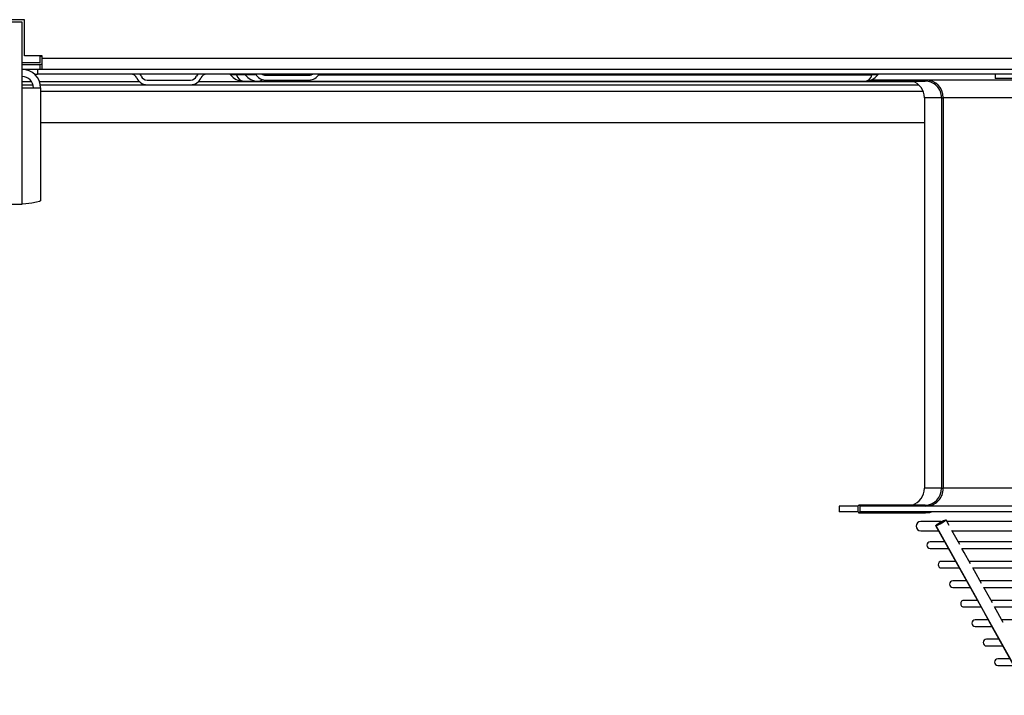
# Model space of a CAD drawing. Extents: x 185 to 14476, y 191 to 10181.
# Drawn here: x 7538 to 7954, y 3511 to 3797 of the extents above; entities that cross this region are included whole.
import ezdxf

# ---------------------------------------------------------------- set-up
doc = ezdxf.new("R2010")
doc.units = 0
doc.header["$LTSCALE"] = 35
doc.header["$MEASUREMENT"] = 0
doc.linetypes.add('SLD-SOLID', pattern=[0])
doc.layers.get('0').update_dxf_attribs({"linetype": 'CONTINUOUS'})

msp = doc.modelspace()

# ---------------------------------------------------------------- linework, layer by layer
at = {"color": 7, "linetype": 'SLD-SOLID'}
for p, q in [((7539.99, 3796.92), (7521.74, 3796.92)), ((7539.99, 3781.67), (7539.99, 3796.92)), ((7538.99, 3795.92), (7503.99, 3795.92)), ((7538.99, 3768.12), (7538.99, 3795.92)), ((7547.49, 3781.67), (7539.99, 3781.67)), ((7546.49, 3781.67), (7546.49, 3778.62)), ((7547.49, 3780.62), (7547.49, 3781.67)), ((7547.49, 3780.62), (9095.49, 3780.62)), ((7547.49, 3775.92), (7547.49, 3780.62)), ((7546.49, 3778.62), (7538.99, 3778.62)), ((7538.99, 3777.92), (7546.49, 3777.92)), ((7546.49, 3775.92), (7538.99, 3775.92)), ((7545.49, 3775.92), (7545.49, 3773.92)), ((7547.49, 3777.92), (7546.49, 3777.92)), ((7546.49, 3777.92), (7546.49, 3775.92)), ((7547.49, 3775.92), (7546.49, 3775.92)), ((9095.49, 3775.92), (7547.49, 3775.92)), ((7544.2, 3773.92), (7545.49, 3773.92)), ((9097.49, 3773.92), (7545.49, 3773.92)), ((7591.79, 3771.42), (7610.18, 3771.42)), ((7641.79, 3773.42), (7660.18, 3773.42)), ((7641.79, 3771.42), (7660.18, 3771.42)), ((8058.46, 3771.42), (7897.49, 3771.42)), ((7949.93, 3773.92), (7949.93, 3772.12)), ((7985.93, 3772.12), (7949.93, 3772.12)), ((7538.99, 3769.42), (7543.61, 3769.42)), ((7538.99, 3718.92), (7538.99, 3768.12)), ((7538.99, 3768.12), (7546.79, 3768.12)), ((7546.68, 3769.42), (7591.79, 3769.42)), ((7546.79, 3768.12), (7546.79, 3720.44)), ((7591.79, 3769.42), (7610.18, 3769.42)), ((7610.18, 3769.42), (7917.58, 3769.42)), ((7632.45, 3770.92), (7638.67, 3770.92)), ((7638.67, 3770.92), (7894.93, 3770.92)), ((7896, 3771), (7920.35, 3771)), ((7919.99, 3763.92), (7919.99, 3598.92)), ((7927.24, 3763.92), (7927.24, 3598.92)), ((7928, 3763.92), (7928, 3598.92)), ((7546.79, 3753.42), (7919.99, 3753.42)), ((7503.99, 3718.92), (7538.99, 3718.92)), ((7883.99, 3591.42), (7883.99, 3588.92)), ((7892.1, 3591.42), (7883.99, 3591.42)), ((7892.1, 3588.92), (7883.99, 3588.92)), ((7892.1, 3588.92), (7892.1, 3591.42)), ((7920.35, 3591.83), (7892.39, 3591.83)), ((7892.39, 3588.5), (7920.35, 3588.5)), ((7892.69, 3591.42), (7892.69, 3588.92)), ((8758.99, 3591.42), (7892.69, 3591.42)), ((8758.99, 3588.92), (7892.69, 3588.92)), ((7927.12, 3584.88), (7918.49, 3584.88)), ((7930.54, 3583.17), (7929.19, 3585.58)), ((8003.45, 3584.88), (7929.51, 3584.88)), ((7918.49, 3580.98), (7926.11, 3580.98)), ((7964.85, 3511.46), (7924.91, 3583.14)), ((7934.96, 3575.23), (7931.67, 3581.14)), ((7931.69, 3580.98), (8004.97, 3580.98)), ((7928.72, 3576.3), (7922.49, 3576.3)), ((8006.93, 3576.3), (7934.31, 3576.3)), ((7922.49, 3573.5), (7930.28, 3573.5)), ((7935.86, 3573.5), (8008.04, 3573.5)), ((7933.31, 3568.06), (7927.24, 3568.06)), ((8010.24, 3568.06), (7938.89, 3568.06)), ((7927.24, 3565.26), (7934.87, 3565.26)), ((7940.45, 3565.26), (8011.43, 3565.26)), ((7937.9, 3559.83), (7931.99, 3559.83)), ((8013.6, 3559.83), (7943.47, 3559.83)), ((7931.99, 3557.03), (7939.46, 3557.03)), ((7945.03, 3557.03), (8014.84, 3557.03)), ((7942.49, 3551.59), (7936.74, 3551.59)), ((8017.02, 3551.59), (7948.06, 3551.59)), ((7936.74, 3548.79), (7944.05, 3548.79)), ((7949.62, 3548.79), (8018.24, 3548.79)), ((7953.31, 3542.29), (7949.66, 3548.85)), ((7946.98, 3543.36), (7941.49, 3543.36)), ((8020.43, 3543.36), (7952.65, 3543.36)), ((7941.49, 3540.56), (7948.63, 3540.56)), ((7951.66, 3535.13), (7946.24, 3535.13)), ((7946.24, 3532.33), (7953.22, 3532.33)), ((7956.25, 3526.89), (7950.99, 3526.89)), ((7950.99, 3524.09), (7957.81, 3524.09))]:
    msp.add_line(p, q, dxfattribs=at)
at = {"color": 152, "linetype": 'SLD-SOLID'}
for p, q in [((7546.49, 3781.52), (7547.49, 3781.52)), ((7629.57, 3773.64), (7627.01, 3773.64)), ((7633.23, 3773.64), (7629.57, 3773.64)), ((7637.8, 3773.64), (7633.23, 3773.64)), ((7641.62, 3773.64), (7640.73, 3773.64)), ((7641.53, 3773.43), (7641.62, 3773.64)), ((7641.62, 3773.64), (7661.24, 3773.64)), ((7664.17, 3773.64), (7897.88, 3773.64)), ((7900.37, 3773.64), (7897.88, 3773.64)), ((7543.04, 3770.68), (7538.99, 3770.68)), ((7588.59, 3770.68), (7546.35, 3770.68)), ((7915.73, 3770.68), (7613.38, 3770.68)), ((7546.79, 3766.72), (7919.44, 3766.72)), ((7927.24, 3763.92), (7919.99, 3763.92)), ((8722.99, 3763.92), (7928, 3763.92)), ((7927.24, 3598.92), (7919.99, 3598.92)), ((8722.99, 3598.92), (7928, 3598.92))]:
    msp.add_line(p, q, dxfattribs=at)
at = {"color": 152, "linetype": 'SLD-SOLID', "flags": 128}
for points in [[(7920.35, 3771), (7920.42, 3771.03), (7920.5, 3771.11), (7920.57, 3771.24), (7920.64, 3771.42)], [(7927.24, 3763.92), (7927.24, 3763.92), (7927.3, 3763.92), (7927.4, 3763.92), (7927.55, 3763.92), (7927.75, 3763.92), (7928, 3763.92)], [(7927.24, 3598.92), (7927.24, 3598.92), (7927.3, 3598.92), (7927.4, 3598.92), (7927.55, 3598.92), (7927.75, 3598.92), (7928, 3598.92)], [(7920.35, 3591.83), (7920.42, 3591.81), (7920.5, 3591.73), (7920.57, 3591.6), (7920.64, 3591.42)], [(7920.35, 3588.5), (7920.42, 3588.53), (7920.5, 3588.61), (7920.57, 3588.74), (7920.64, 3588.92)]]:
    msp.add_lwpolyline(points, dxfattribs=at)
at = {"color": 7, "linetype": 'SLD-SOLID', "flags": 128}
for points in [[(7546.79, 3720.44), (7546.34, 3720.11), (7545.05, 3719.78), (7543.07, 3719.45), (7540.62, 3719.12), (7538.99, 3718.92)], [(7892.1, 3591.42), (7892.17, 3591.6), (7892.24, 3591.73), (7892.32, 3591.81), (7892.39, 3591.83), (7892.47, 3591.81), (7892.55, 3591.73), (7892.62, 3591.6), (7892.69, 3591.42)], [(7892.1, 3588.92), (7892.17, 3588.74), (7892.24, 3588.61), (7892.32, 3588.53), (7892.39, 3588.5), (7892.47, 3588.53), (7892.55, 3588.61), (7892.62, 3588.74), (7892.69, 3588.92)], [(7920.35, 3588.5), (7922.29, 3588.69), (7923.05, 3588.92)], [(7924.91, 3583.14), (7924.81, 3583.21), (7924.96, 3583.42), (7925.34, 3583.73), (7925.91, 3584.12), (7926.6, 3584.53), (7927.33, 3584.94), (7928.03, 3585.28), (7928.61, 3585.52), (7929.01, 3585.63), (7929.09, 3585.64)], [(7929.18, 3585.58), (7929.19, 3585.57), (7929.04, 3585.36), (7928.66, 3585.05), (7928.09, 3584.66), (7927.4, 3584.25), (7926.67, 3583.84), (7925.97, 3583.5), (7925.39, 3583.26), (7924.99, 3583.15), (7924.91, 3583.14)], [(7924.81, 3583.2), (7941.39, 3553.45), (7948.7, 3540.32), (7964.75, 3511.52)], [(7939.55, 3567), (7936.85, 3571.83), (7935.89, 3573.55)], [(7944.13, 3558.77), (7941.21, 3564.01), (7940.48, 3565.32)], [(7948.72, 3550.53), (7947.48, 3552.77), (7945.07, 3557.08)]]:
    msp.add_lwpolyline(points, dxfattribs=at)
at = {"color": 7, "linetype": 'SLD-SOLID'}
for centre, radius, start, end in [((7538.99, 3768.12), 7.8, 0, 90), ((7538.99, 3768.12), 4.8, 0, 90), ((7584.99, 3771.22), 2.7, 23.0723, 90), ((7591.79, 3774.12), 4.7, 203.0723, 270), ((7584.99, 3771.22), 4.7, 23.0723, 35.0624), ((7591.79, 3774.12), 2.7, 203.0723, 270), ((7610.18, 3774.12), 2.7, 270, 336.9277), ((7610.18, 3774.12), 4.7, 270, 336.9277), ((7616.99, 3771.22), 4.7, 144.9376, 156.9277), ((7616.99, 3771.22), 2.7, 90, 156.9277), ((7626.45, 3773.22), 0.7, 36.8699, 90), ((7632.45, 3777.72), 6.8, 216.8699, 270), ((7629.2, 3773.55), 0.372, 13.4242, 79.995), ((7632.67, 3773.22), 0.7, 36.8699, 90), ((7638.67, 3777.72), 6.8, 216.8699, 270), ((7641.79, 3776.12), 4.7, 207.9101, 270), ((7641.79, 3776.12), 2.7, 234.5691, 270), ((7641.99, 3773.54), 0.377, 99.4854, 165.8684), ((7660.18, 3776.12), 2.7, 270, 305.4309), ((7660.18, 3776.12), 4.7, 270, 332.0899), ((7894.93, 3777.72), 6.8, 270, 323.1301), ((7898.25, 3773.54), 0.377, 99.4854, 165.8684), ((7900.93, 3773.22), 0.7, 90, 143.1301), ((7920.57, 3763.99), 7.43, 359.4499, 89.4391), ((7912.49, 3763.92), 7.5, 0, 70.8396), ((7920.24, 3764), 7, 358.7599, 89.6567), ((7912.49, 3598.92), 7.5, 289.1604, 0), ((7920.24, 3598.83), 7, 270.8512, 0.7204), ((7920.57, 3598.84), 7.43, 270.5302, 0.581), ((7918.49, 3582.93), 1.95, 90, 270), ((7922.49, 3574.9), 1.4, 90, 270), ((7927.24, 3566.66), 1.4, 90, 270), ((7931.99, 3558.43), 1.4, 90, 270), ((7936.74, 3550.19), 1.4, 90, 270), ((7941.49, 3541.96), 1.4, 90, 270), ((7946.24, 3533.73), 1.4, 90, 270), ((7950.99, 3525.49), 1.4, 90, 270)]:
    msp.add_arc(centre, radius, start, end, dxfattribs=at)
at = {"color": 152, "linetype": 'SLD-SOLID'}
for centre, radius, start, end in [((7633.08, 3774.48), 3.61, 193.4242, 259.995), ((7638.53, 3773.51), 2.6, 273.2392, 314.2322), ((7894.33, 3774.53), 3.66, 279.4854, 345.8684)]:
    msp.add_arc(centre, radius, start, end, dxfattribs=at)

doc.saveas('drawing.dxf')
